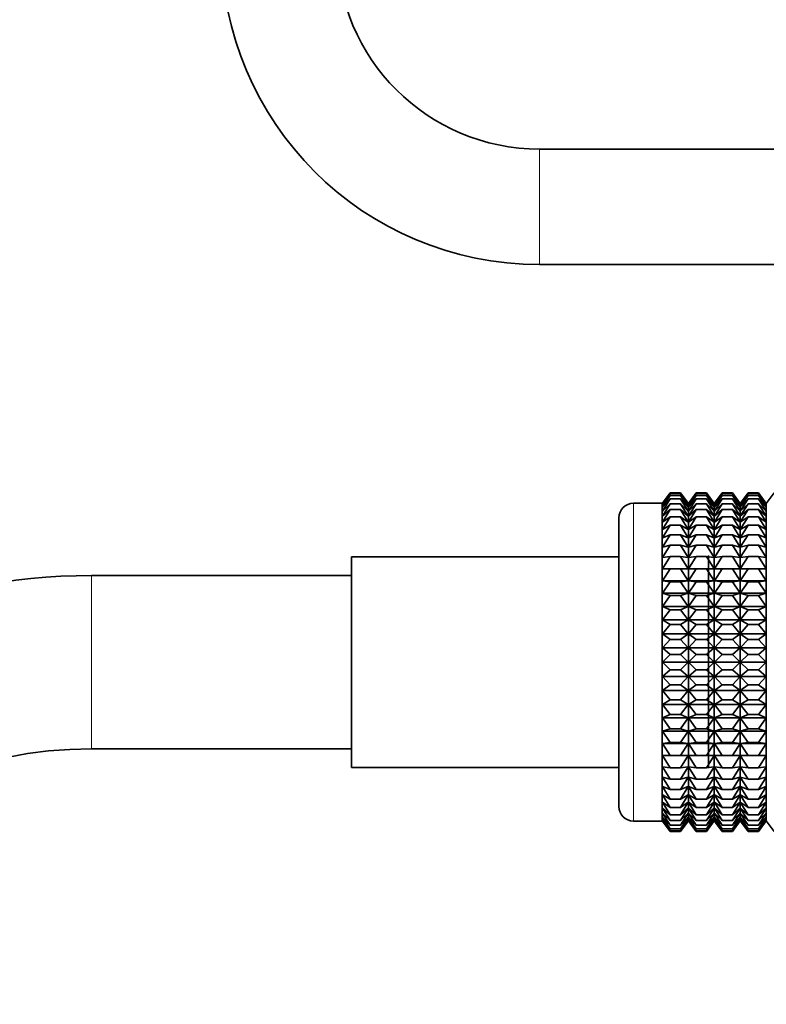
# Model space of a CAD drawing. Units: millimetres. Extents: x 0 to 2444, y 0 to 3756.
# Drawn here: x 1154 to 1205, y 2697 to 2765 of the extents above; entities that cross this region are included whole.
import ezdxf
from ezdxf import colors
from ezdxf.entities.mleader import LeaderData, LeaderLine
from ezdxf.math import Vec2, Vec3

# ---------------------------------------------------------------- set-up
doc = ezdxf.new("R2010")
doc.units = ezdxf.units.MM
doc.layers.add('DV1_Défaut', color=7, linetype='Continuous')
doc.layers.add('Défaut', color=7, linetype='Continuous')

# ---------------------------------------------------------------- blocks, each defined once
blk = doc.blocks.new('_DOT')
at = {"color": 0}
blk.add_line((0, 0), (-1, 0), dxfattribs=at)
at = {"color": 0, "const_width": 0.333}
blk.add_lwpolyline([(-0.1665, 0, 1), (0.1665, 0, 1)], format="xyb", close=True, dxfattribs=at)
blk = doc.blocks.new('SE')
at = {"layer": 'DV1_Défaut', "color": 7, "linetype": 'Continuous', "lineweight": 18}
for p, q in [((1189.557, 2747.774), (1189.557, 2755.774)), ((1196.057, 2731.248), (1196.057, 2709.248)), ((1158.557, 2714.248), (1158.557, 2726.248))]:
    blk.add_line(p, q, dxfattribs=at)
at = {"layer": 'DV1_Défaut', "color": 7, "linetype": 'Continuous', "lineweight": 35}
for p, q in [((1217.495, 2755.774), (1189.557, 2755.774)), ((1189.557, 2747.774), (1216.385, 2747.774)), ((1198.599, 2731.968), (1198.058, 2731.239)), ((1198.065, 2731.237), (1198.599, 2731.968)), ((1198.065, 2731.149), (1198.599, 2731.921)), ((1198.599, 2731.921), (1198.065, 2731.237)), ((1198.065, 2730.972), (1198.599, 2731.78)), ((1198.599, 2731.78), (1198.065, 2731.149)), ((1198.599, 2731.968), (1199.32, 2731.968)), ((1198.599, 2731.921), (1199.32, 2731.921)), ((1198.599, 2731.78), (1199.32, 2731.78)), ((1199.32, 2731.968), (1199.855, 2731.237)), ((1199.862, 2731.239), (1199.32, 2731.968)), ((1199.855, 2731.237), (1199.32, 2731.921)), ((1199.32, 2731.921), (1199.855, 2731.149)), ((1199.855, 2731.149), (1199.32, 2731.78)), ((1199.32, 2731.78), (1199.855, 2730.972)), ((1200.403, 2731.968), (1199.862, 2731.239)), ((1199.868, 2731.237), (1200.403, 2731.968)), ((1199.868, 2731.149), (1200.403, 2731.921)), ((1200.403, 2731.921), (1199.868, 2731.237)), ((1199.868, 2730.972), (1200.403, 2731.78)), ((1200.403, 2731.78), (1199.868, 2731.149)), ((1200.403, 2731.968), (1201.111, 2731.968)), ((1200.403, 2731.921), (1201.111, 2731.921)), ((1200.403, 2731.78), (1201.111, 2731.78)), ((1201.111, 2731.968), (1201.646, 2731.237)), ((1201.653, 2731.239), (1201.111, 2731.968)), ((1201.646, 2731.237), (1201.111, 2731.921)), ((1201.111, 2731.921), (1201.646, 2731.149)), ((1201.646, 2731.149), (1201.111, 2731.78)), ((1201.111, 2731.78), (1201.646, 2730.972)), ((1202.194, 2731.968), (1201.653, 2731.239)), ((1201.66, 2731.237), (1202.194, 2731.968)), ((1201.66, 2731.149), (1202.194, 2731.921)), ((1202.194, 2731.921), (1201.66, 2731.237)), ((1201.66, 2730.972), (1202.194, 2731.78)), ((1202.194, 2731.78), (1201.66, 2731.149)), ((1202.194, 2731.968), (1202.905, 2731.968)), ((1202.194, 2731.921), (1202.905, 2731.921)), ((1202.194, 2731.78), (1202.905, 2731.78)), ((1202.905, 2731.968), (1203.439, 2731.237)), ((1203.446, 2731.239), (1202.905, 2731.968)), ((1203.439, 2731.237), (1202.905, 2731.921)), ((1202.905, 2731.921), (1203.439, 2731.149)), ((1203.439, 2731.149), (1202.905, 2731.78)), ((1202.905, 2731.78), (1203.439, 2730.972)), ((1203.988, 2731.968), (1203.446, 2731.239)), ((1203.453, 2731.237), (1203.988, 2731.968)), ((1203.453, 2731.149), (1203.988, 2731.921)), ((1203.988, 2731.921), (1203.453, 2731.237)), ((1203.453, 2730.972), (1203.988, 2731.78)), ((1203.988, 2731.78), (1203.453, 2731.149)), ((1203.988, 2731.968), (1204.708, 2731.968)), ((1203.988, 2731.921), (1204.708, 2731.921)), ((1203.988, 2731.78), (1204.708, 2731.78)), ((1204.708, 2731.968), (1205.242, 2731.237)), ((1205.249, 2731.239), (1204.708, 2731.968)), ((1205.242, 2731.237), (1204.708, 2731.921)), ((1204.708, 2731.921), (1205.242, 2731.149)), ((1205.242, 2731.149), (1204.708, 2731.78)), ((1204.708, 2731.78), (1205.242, 2730.972)), ((1205.791, 2731.968), (1205.249, 2731.239)), ((1198.052, 2731.248), (1196.057, 2731.248)), ((1198.052, 2731.248), (1198.052, 2709.248)), ((1198.058, 2731.239), (1198.052, 2731.248)), ((1198.058, 2709.257), (1198.058, 2731.239)), ((1198.065, 2730.71), (1198.599, 2731.546)), ((1198.599, 2731.546), (1198.065, 2730.972)), ((1198.065, 2730.363), (1198.599, 2731.221)), ((1198.599, 2731.221), (1198.065, 2730.71)), ((1198.599, 2731.546), (1199.32, 2731.546)), ((1198.599, 2731.221), (1199.32, 2731.221)), ((1199.855, 2730.972), (1199.32, 2731.546)), ((1199.32, 2731.546), (1199.855, 2730.71)), ((1199.855, 2730.71), (1199.32, 2731.221)), ((1199.32, 2731.221), (1199.855, 2730.363)), ((1199.862, 2709.257), (1199.862, 2731.239)), ((1199.868, 2730.71), (1200.403, 2731.546)), ((1200.403, 2731.546), (1199.868, 2730.972)), ((1199.868, 2730.363), (1200.403, 2731.221)), ((1200.403, 2731.221), (1199.868, 2730.71)), ((1200.403, 2731.546), (1201.111, 2731.546)), ((1200.403, 2731.221), (1201.111, 2731.221)), ((1201.646, 2730.972), (1201.111, 2731.546)), ((1201.111, 2731.546), (1201.646, 2730.71)), ((1201.646, 2730.71), (1201.111, 2731.221)), ((1201.111, 2731.221), (1201.646, 2730.363)), ((1201.653, 2709.258), (1201.653, 2731.239)), ((1201.66, 2730.71), (1202.194, 2731.546)), ((1202.194, 2731.546), (1201.66, 2730.972)), ((1201.66, 2730.363), (1202.194, 2731.221)), ((1202.194, 2731.221), (1201.66, 2730.71)), ((1202.194, 2731.546), (1202.905, 2731.546)), ((1202.194, 2731.221), (1202.905, 2731.221)), ((1203.439, 2730.972), (1202.905, 2731.546)), ((1202.905, 2731.546), (1203.439, 2730.71)), ((1203.439, 2730.71), (1202.905, 2731.221)), ((1202.905, 2731.221), (1203.439, 2730.363)), ((1203.446, 2709.258), (1203.446, 2731.239)), ((1203.453, 2730.71), (1203.988, 2731.546)), ((1203.988, 2731.546), (1203.453, 2730.972)), ((1203.453, 2730.363), (1203.988, 2731.221)), ((1203.988, 2731.221), (1203.453, 2730.71)), ((1203.988, 2731.546), (1204.708, 2731.546)), ((1203.988, 2731.221), (1204.708, 2731.221)), ((1205.242, 2730.972), (1204.708, 2731.546)), ((1204.708, 2731.546), (1205.242, 2730.71)), ((1205.242, 2730.71), (1204.708, 2731.221)), ((1204.708, 2731.221), (1205.242, 2730.363)), ((1205.249, 2709.258), (1205.249, 2731.239)), ((1198.065, 2729.935), (1198.599, 2730.807)), ((1198.599, 2730.807), (1198.065, 2730.363)), ((1198.599, 2730.807), (1199.32, 2730.807)), ((1199.855, 2730.363), (1199.32, 2730.807)), ((1199.32, 2730.807), (1199.855, 2729.935)), ((1199.868, 2729.935), (1200.403, 2730.807)), ((1200.403, 2730.807), (1199.868, 2730.363)), ((1200.403, 2730.807), (1201.111, 2730.807)), ((1201.646, 2730.363), (1201.111, 2730.807)), ((1201.111, 2730.807), (1201.646, 2729.935)), ((1201.66, 2729.935), (1202.194, 2730.807)), ((1202.194, 2730.807), (1201.66, 2730.363)), ((1202.194, 2730.807), (1202.905, 2730.807)), ((1203.439, 2730.363), (1202.905, 2730.807)), ((1202.905, 2730.807), (1203.439, 2729.935)), ((1203.453, 2729.935), (1203.988, 2730.807)), ((1203.988, 2730.807), (1203.453, 2730.363)), ((1203.988, 2730.807), (1204.708, 2730.807)), ((1205.242, 2730.363), (1204.708, 2730.807)), ((1204.708, 2730.807), (1205.242, 2729.935)), ((1195.057, 2710.248), (1195.057, 2730.248)), ((1198.065, 2729.428), (1198.599, 2730.309)), ((1198.599, 2730.309), (1198.065, 2729.935)), ((1198.065, 2728.848), (1198.599, 2729.73)), ((1198.599, 2729.73), (1198.065, 2729.428)), ((1198.599, 2730.309), (1199.32, 2730.309)), ((1198.599, 2729.73), (1199.32, 2729.73)), ((1199.855, 2729.935), (1199.32, 2730.309)), ((1199.32, 2730.309), (1199.855, 2729.428)), ((1199.855, 2729.428), (1199.32, 2729.73)), ((1199.32, 2729.73), (1199.855, 2728.848)), ((1199.868, 2729.428), (1200.403, 2730.309)), ((1200.403, 2730.309), (1199.868, 2729.935)), ((1199.868, 2728.848), (1200.403, 2729.73)), ((1200.403, 2729.73), (1199.868, 2729.428)), ((1200.403, 2730.309), (1201.111, 2730.309)), ((1200.403, 2729.73), (1201.111, 2729.73)), ((1201.646, 2729.935), (1201.111, 2730.309)), ((1201.111, 2730.309), (1201.646, 2729.428)), ((1201.646, 2729.428), (1201.111, 2729.73)), ((1201.111, 2729.73), (1201.646, 2728.848)), ((1201.66, 2729.428), (1202.194, 2730.309)), ((1202.194, 2730.309), (1201.66, 2729.935)), ((1201.66, 2728.848), (1202.194, 2729.73)), ((1202.194, 2729.73), (1201.66, 2729.428)), ((1202.194, 2730.309), (1202.905, 2730.309)), ((1202.194, 2729.73), (1202.905, 2729.73)), ((1203.439, 2729.935), (1202.905, 2730.309)), ((1202.905, 2730.309), (1203.439, 2729.428)), ((1203.439, 2729.428), (1202.905, 2729.73)), ((1202.905, 2729.73), (1203.439, 2728.848)), ((1203.453, 2729.428), (1203.988, 2730.309)), ((1203.988, 2730.309), (1203.453, 2729.935)), ((1203.453, 2728.848), (1203.988, 2729.73)), ((1203.988, 2729.73), (1203.453, 2729.428)), ((1203.988, 2730.309), (1204.708, 2730.309)), ((1203.988, 2729.73), (1204.708, 2729.73)), ((1205.242, 2729.935), (1204.708, 2730.309)), ((1204.708, 2730.309), (1205.242, 2729.428)), ((1205.242, 2729.428), (1204.708, 2729.73)), ((1204.708, 2729.73), (1205.242, 2728.848)), ((1198.065, 2728.199), (1198.599, 2729.074)), ((1198.599, 2729.074), (1198.065, 2728.848)), ((1198.599, 2729.074), (1199.32, 2729.074)), ((1199.855, 2728.848), (1199.32, 2729.074)), ((1199.32, 2729.074), (1199.855, 2728.199)), ((1199.868, 2728.199), (1200.403, 2729.074)), ((1200.403, 2729.074), (1199.868, 2728.848)), ((1200.403, 2729.074), (1201.111, 2729.074)), ((1201.646, 2728.848), (1201.111, 2729.074)), ((1201.111, 2729.074), (1201.646, 2728.199)), ((1201.66, 2728.199), (1202.194, 2729.074)), ((1202.194, 2729.074), (1201.66, 2728.848)), ((1202.194, 2729.074), (1202.905, 2729.074)), ((1203.439, 2728.848), (1202.905, 2729.074)), ((1202.905, 2729.074), (1203.439, 2728.199)), ((1203.453, 2728.199), (1203.988, 2729.074)), ((1203.988, 2729.074), (1203.453, 2728.848)), ((1203.988, 2729.074), (1204.708, 2729.074)), ((1205.242, 2728.848), (1204.708, 2729.074)), ((1204.708, 2729.074), (1205.242, 2728.199)), ((1198.065, 2727.485), (1198.599, 2728.347)), ((1198.599, 2728.347), (1198.065, 2728.199)), ((1198.599, 2728.347), (1199.32, 2728.347)), ((1199.855, 2728.199), (1199.32, 2728.347)), ((1199.32, 2728.347), (1199.855, 2727.485)), ((1199.868, 2727.485), (1200.403, 2728.347)), ((1200.403, 2728.347), (1199.868, 2728.199)), ((1200.403, 2728.347), (1201.111, 2728.347)), ((1201.646, 2728.199), (1201.111, 2728.347)), ((1201.111, 2728.347), (1201.646, 2727.485)), ((1201.66, 2727.485), (1202.194, 2728.347)), ((1202.194, 2728.347), (1201.66, 2728.199)), ((1202.194, 2728.347), (1202.905, 2728.347)), ((1203.439, 2728.199), (1202.905, 2728.347)), ((1202.905, 2728.347), (1203.439, 2727.485)), ((1203.453, 2727.485), (1203.988, 2728.347)), ((1203.988, 2728.347), (1203.453, 2728.199)), ((1203.988, 2728.347), (1204.708, 2728.347)), ((1205.242, 2728.199), (1204.708, 2728.347)), ((1204.708, 2728.347), (1205.242, 2727.485)), ((1201.257, 2712.913), (1201.257, 2727.633)), ((1176.557, 2712.948), (1176.557, 2727.548)), ((1195.057, 2727.548), (1176.557, 2727.548)), ((1198.065, 2726.714), (1198.599, 2727.555)), ((1198.599, 2727.555), (1198.065, 2727.485)), ((1198.599, 2727.555), (1199.32, 2727.555)), ((1199.855, 2727.485), (1199.32, 2727.555)), ((1199.32, 2727.555), (1199.855, 2726.714)), ((1199.868, 2726.714), (1200.403, 2727.555)), ((1200.403, 2727.555), (1199.868, 2727.485)), ((1200.403, 2727.555), (1201.111, 2727.555)), ((1201.646, 2727.485), (1201.111, 2727.555)), ((1201.111, 2727.555), (1201.646, 2726.714)), ((1201.66, 2726.714), (1202.194, 2727.555)), ((1202.194, 2727.555), (1201.66, 2727.485)), ((1202.194, 2727.555), (1202.905, 2727.555)), ((1203.439, 2727.485), (1202.905, 2727.555)), ((1202.905, 2727.555), (1203.439, 2726.714)), ((1203.453, 2726.714), (1203.988, 2727.555)), ((1203.988, 2727.555), (1203.453, 2727.485)), ((1203.988, 2727.555), (1204.708, 2727.555)), ((1205.242, 2727.485), (1204.708, 2727.555)), ((1204.708, 2727.555), (1205.242, 2726.714)), ((1176.557, 2726.248), (1158.557, 2726.248)), ((1198.065, 2726.714), (1199.855, 2726.714)), ((1198.599, 2726.705), (1198.065, 2726.714)), ((1198.065, 2725.89), (1198.599, 2726.705)), ((1198.599, 2726.705), (1199.32, 2726.705)), ((1199.855, 2726.714), (1199.32, 2726.705)), ((1199.32, 2726.705), (1199.855, 2725.89)), ((1199.868, 2726.714), (1201.646, 2726.714)), ((1200.403, 2726.705), (1199.868, 2726.714)), ((1199.868, 2725.89), (1200.403, 2726.705)), ((1200.403, 2726.705), (1201.111, 2726.705)), ((1201.646, 2726.714), (1201.111, 2726.705)), ((1201.111, 2726.705), (1201.646, 2725.89)), ((1201.66, 2726.714), (1203.439, 2726.714)), ((1202.194, 2726.705), (1201.66, 2726.714)), ((1201.66, 2725.89), (1202.194, 2726.705)), ((1202.194, 2726.705), (1202.905, 2726.705)), ((1203.439, 2726.714), (1202.905, 2726.705)), ((1202.905, 2726.705), (1203.439, 2725.89)), ((1203.453, 2726.714), (1205.242, 2726.714)), ((1203.988, 2726.705), (1203.453, 2726.714)), ((1203.453, 2725.89), (1203.988, 2726.705)), ((1203.988, 2726.705), (1204.708, 2726.705)), ((1205.242, 2726.714), (1204.708, 2726.705)), ((1204.708, 2726.705), (1205.242, 2725.89)), ((1198.065, 2725.89), (1199.855, 2725.89)), ((1198.599, 2725.802), (1198.065, 2725.89)), ((1198.065, 2725.021), (1198.599, 2725.802)), ((1198.599, 2725.802), (1199.32, 2725.802)), ((1199.855, 2725.89), (1199.32, 2725.802)), ((1199.32, 2725.802), (1199.855, 2725.021)), ((1199.868, 2725.89), (1201.646, 2725.89)), ((1200.403, 2725.802), (1199.868, 2725.89)), ((1199.868, 2725.021), (1200.403, 2725.802)), ((1200.403, 2725.802), (1201.111, 2725.802)), ((1201.646, 2725.89), (1201.111, 2725.802)), ((1201.111, 2725.802), (1201.646, 2725.021)), ((1201.66, 2725.89), (1203.439, 2725.89)), ((1202.194, 2725.802), (1201.66, 2725.89)), ((1201.66, 2725.021), (1202.194, 2725.802)), ((1202.194, 2725.802), (1202.905, 2725.802)), ((1203.439, 2725.89), (1202.905, 2725.802)), ((1202.905, 2725.802), (1203.439, 2725.021)), ((1203.453, 2725.89), (1205.242, 2725.89)), ((1203.988, 2725.802), (1203.453, 2725.89)), ((1203.453, 2725.021), (1203.988, 2725.802)), ((1203.988, 2725.802), (1204.708, 2725.802)), ((1205.242, 2725.89), (1204.708, 2725.802)), ((1204.708, 2725.802), (1205.242, 2725.021)), ((1198.065, 2725.021), (1199.855, 2725.021)), ((1198.599, 2724.854), (1198.065, 2725.021)), ((1199.855, 2725.021), (1199.32, 2724.854)), ((1199.868, 2725.021), (1201.646, 2725.021)), ((1200.403, 2724.854), (1199.868, 2725.021)), ((1201.646, 2725.021), (1201.111, 2724.854)), ((1201.66, 2725.021), (1203.439, 2725.021)), ((1202.194, 2724.854), (1201.66, 2725.021)), ((1203.439, 2725.021), (1202.905, 2724.854)), ((1203.453, 2725.021), (1205.242, 2725.021)), ((1203.988, 2724.854), (1203.453, 2725.021)), ((1205.242, 2725.021), (1204.708, 2724.854)), ((1198.065, 2724.113), (1198.599, 2724.854)), ((1198.599, 2724.854), (1199.32, 2724.854)), ((1199.32, 2724.854), (1199.855, 2724.113)), ((1199.868, 2724.113), (1200.403, 2724.854)), ((1200.403, 2724.854), (1201.111, 2724.854)), ((1201.111, 2724.854), (1201.646, 2724.113)), ((1201.66, 2724.113), (1202.194, 2724.854)), ((1202.194, 2724.854), (1202.905, 2724.854)), ((1202.905, 2724.854), (1203.439, 2724.113)), ((1203.453, 2724.113), (1203.988, 2724.854)), ((1203.988, 2724.854), (1204.708, 2724.854)), ((1204.708, 2724.854), (1205.242, 2724.113)), ((1198.065, 2724.113), (1199.855, 2724.113)), ((1198.599, 2723.87), (1198.065, 2724.113)), ((1198.065, 2723.175), (1198.599, 2723.87)), ((1198.599, 2723.87), (1199.32, 2723.87)), ((1199.855, 2724.113), (1199.32, 2723.87)), ((1199.32, 2723.87), (1199.855, 2723.175)), ((1199.868, 2724.113), (1201.646, 2724.113)), ((1200.403, 2723.87), (1199.868, 2724.113)), ((1199.868, 2723.175), (1200.403, 2723.87)), ((1200.403, 2723.87), (1201.111, 2723.87)), ((1201.646, 2724.113), (1201.111, 2723.87)), ((1201.111, 2723.87), (1201.646, 2723.175)), ((1201.66, 2724.113), (1203.439, 2724.113)), ((1202.194, 2723.87), (1201.66, 2724.113)), ((1201.66, 2723.175), (1202.194, 2723.87)), ((1202.194, 2723.87), (1202.905, 2723.87)), ((1203.439, 2724.113), (1202.905, 2723.87)), ((1202.905, 2723.87), (1203.439, 2723.175)), ((1203.453, 2724.113), (1205.242, 2724.113)), ((1203.988, 2723.87), (1203.453, 2724.113)), ((1203.453, 2723.175), (1203.988, 2723.87)), ((1203.988, 2723.87), (1204.708, 2723.87)), ((1205.242, 2724.113), (1204.708, 2723.87)), ((1204.708, 2723.87), (1205.242, 2723.175)), ((1198.065, 2723.175), (1199.855, 2723.175)), ((1198.599, 2722.856), (1198.065, 2723.175)), ((1198.065, 2722.212), (1198.599, 2722.856)), ((1198.599, 2722.856), (1199.32, 2722.856)), ((1199.855, 2723.175), (1199.32, 2722.856)), ((1199.32, 2722.856), (1199.855, 2722.212)), ((1199.868, 2723.175), (1201.646, 2723.175)), ((1200.403, 2722.856), (1199.868, 2723.175)), ((1199.868, 2722.212), (1200.403, 2722.856)), ((1200.403, 2722.856), (1201.111, 2722.856)), ((1201.646, 2723.175), (1201.111, 2722.856)), ((1201.111, 2722.856), (1201.646, 2722.212)), ((1201.66, 2723.175), (1203.439, 2723.175)), ((1202.194, 2722.856), (1201.66, 2723.175)), ((1201.66, 2722.212), (1202.194, 2722.856)), ((1202.194, 2722.856), (1202.905, 2722.856)), ((1203.439, 2723.175), (1202.905, 2722.856)), ((1202.905, 2722.856), (1203.439, 2722.212)), ((1203.453, 2723.175), (1205.242, 2723.175)), ((1203.988, 2722.856), (1203.453, 2723.175)), ((1203.453, 2722.212), (1203.988, 2722.856)), ((1203.988, 2722.856), (1204.708, 2722.856)), ((1205.242, 2723.175), (1204.708, 2722.856)), ((1204.708, 2722.856), (1205.242, 2722.212)), ((1198.065, 2722.212), (1199.855, 2722.212)), ((1198.599, 2721.821), (1198.065, 2722.212)), ((1199.855, 2722.212), (1199.32, 2721.821)), ((1199.868, 2722.212), (1201.646, 2722.212)), ((1200.403, 2721.821), (1199.868, 2722.212)), ((1201.646, 2722.212), (1201.111, 2721.821)), ((1201.66, 2722.212), (1203.439, 2722.212)), ((1202.194, 2721.821), (1201.66, 2722.212)), ((1203.439, 2722.212), (1202.905, 2721.821)), ((1203.453, 2722.212), (1205.242, 2722.212)), ((1203.988, 2721.821), (1203.453, 2722.212)), ((1205.242, 2722.212), (1204.708, 2721.821)), ((1198.065, 2721.234), (1198.599, 2721.821)), ((1198.599, 2721.821), (1199.32, 2721.821)), ((1199.32, 2721.821), (1199.855, 2721.234)), ((1199.868, 2721.234), (1200.403, 2721.821)), ((1200.403, 2721.821), (1201.111, 2721.821)), ((1201.111, 2721.821), (1201.646, 2721.234)), ((1201.66, 2721.234), (1202.194, 2721.821)), ((1202.194, 2721.821), (1202.905, 2721.821)), ((1202.905, 2721.821), (1203.439, 2721.234)), ((1203.453, 2721.234), (1203.988, 2721.821)), ((1203.988, 2721.821), (1204.708, 2721.821)), ((1204.708, 2721.821), (1205.242, 2721.234)), ((1198.065, 2721.234), (1199.855, 2721.234)), ((1198.599, 2720.774), (1198.065, 2721.234)), ((1198.065, 2720.248), (1198.599, 2720.774)), ((1198.599, 2720.774), (1199.32, 2720.774)), ((1199.855, 2721.234), (1199.32, 2720.774)), ((1199.32, 2720.774), (1199.855, 2720.248)), ((1199.868, 2721.234), (1201.646, 2721.234)), ((1200.403, 2720.774), (1199.868, 2721.234)), ((1199.868, 2720.248), (1200.403, 2720.774)), ((1200.403, 2720.774), (1201.111, 2720.774)), ((1201.646, 2721.234), (1201.111, 2720.774)), ((1201.111, 2720.774), (1201.646, 2720.248)), ((1201.66, 2721.234), (1203.439, 2721.234)), ((1202.194, 2720.774), (1201.66, 2721.234)), ((1201.66, 2720.248), (1202.194, 2720.774)), ((1202.194, 2720.774), (1202.905, 2720.774)), ((1203.439, 2721.234), (1202.905, 2720.774)), ((1202.905, 2720.774), (1203.439, 2720.248)), ((1203.453, 2721.234), (1205.242, 2721.234)), ((1203.988, 2720.774), (1203.453, 2721.234)), ((1203.453, 2720.248), (1203.988, 2720.774)), ((1203.988, 2720.774), (1204.708, 2720.774)), ((1205.242, 2721.234), (1204.708, 2720.774)), ((1204.708, 2720.774), (1205.242, 2720.248)), ((1198.065, 2720.248), (1199.855, 2720.248)), ((1198.599, 2719.722), (1198.065, 2720.248)), ((1199.855, 2720.248), (1199.32, 2719.722)), ((1199.868, 2720.248), (1201.646, 2720.248)), ((1200.403, 2719.722), (1199.868, 2720.248)), ((1201.646, 2720.248), (1201.111, 2719.722)), ((1201.66, 2720.248), (1203.439, 2720.248)), ((1202.194, 2719.722), (1201.66, 2720.248)), ((1203.439, 2720.248), (1202.905, 2719.722)), ((1203.453, 2720.248), (1205.242, 2720.248)), ((1203.988, 2719.722), (1203.453, 2720.248)), ((1205.242, 2720.248), (1204.708, 2719.722)), ((1198.065, 2719.262), (1198.599, 2719.722)), ((1198.599, 2719.722), (1199.32, 2719.722)), ((1199.32, 2719.722), (1199.855, 2719.262)), ((1199.868, 2719.262), (1200.403, 2719.722)), ((1200.403, 2719.722), (1201.111, 2719.722)), ((1201.111, 2719.722), (1201.646, 2719.262)), ((1201.66, 2719.262), (1202.194, 2719.722)), ((1202.194, 2719.722), (1202.905, 2719.722)), ((1202.905, 2719.722), (1203.439, 2719.262)), ((1203.453, 2719.262), (1203.988, 2719.722)), ((1203.988, 2719.722), (1204.708, 2719.722)), ((1204.708, 2719.722), (1205.242, 2719.262)), ((1198.065, 2719.262), (1199.855, 2719.262)), ((1198.599, 2718.675), (1198.065, 2719.262)), ((1199.855, 2719.262), (1199.32, 2718.675)), ((1199.868, 2719.262), (1201.646, 2719.262)), ((1200.403, 2718.675), (1199.868, 2719.262)), ((1201.646, 2719.262), (1201.111, 2718.675)), ((1201.66, 2719.262), (1203.439, 2719.262)), ((1202.194, 2718.675), (1201.66, 2719.262)), ((1203.439, 2719.262), (1202.905, 2718.675)), ((1203.453, 2719.262), (1205.242, 2719.262)), ((1203.988, 2718.675), (1203.453, 2719.262)), ((1205.242, 2719.262), (1204.708, 2718.675)), ((1198.065, 2718.284), (1198.599, 2718.675)), ((1198.065, 2718.284), (1199.855, 2718.284)), ((1198.599, 2717.64), (1198.065, 2718.284)), ((1198.599, 2718.675), (1199.32, 2718.675)), ((1199.32, 2718.675), (1199.855, 2718.284)), ((1199.855, 2718.284), (1199.32, 2717.64)), ((1199.868, 2718.284), (1200.403, 2718.675)), ((1199.868, 2718.284), (1201.646, 2718.284)), ((1200.403, 2717.64), (1199.868, 2718.284)), ((1200.403, 2718.675), (1201.111, 2718.675)), ((1201.111, 2718.675), (1201.646, 2718.284)), ((1201.646, 2718.284), (1201.111, 2717.64)), ((1201.66, 2718.284), (1202.194, 2718.675)), ((1201.66, 2718.284), (1203.439, 2718.284)), ((1202.194, 2717.64), (1201.66, 2718.284)), ((1202.194, 2718.675), (1202.905, 2718.675)), ((1202.905, 2718.675), (1203.439, 2718.284)), ((1203.439, 2718.284), (1202.905, 2717.64)), ((1203.453, 2718.284), (1203.988, 2718.675)), ((1203.453, 2718.284), (1205.242, 2718.284)), ((1203.988, 2717.64), (1203.453, 2718.284)), ((1203.988, 2718.675), (1204.708, 2718.675)), ((1204.708, 2718.675), (1205.242, 2718.284)), ((1205.242, 2718.284), (1204.708, 2717.64)), ((1198.065, 2717.322), (1198.599, 2717.64)), ((1198.599, 2717.64), (1199.32, 2717.64)), ((1199.32, 2717.64), (1199.855, 2717.322)), ((1199.868, 2717.322), (1200.403, 2717.64)), ((1200.403, 2717.64), (1201.111, 2717.64)), ((1201.111, 2717.64), (1201.646, 2717.322)), ((1201.66, 2717.322), (1202.194, 2717.64)), ((1202.194, 2717.64), (1202.905, 2717.64)), ((1202.905, 2717.64), (1203.439, 2717.322)), ((1203.453, 2717.322), (1203.988, 2717.64)), ((1203.988, 2717.64), (1204.708, 2717.64)), ((1204.708, 2717.64), (1205.242, 2717.322)), ((1198.065, 2717.322), (1199.855, 2717.322)), ((1198.599, 2716.626), (1198.065, 2717.322)), ((1199.855, 2717.322), (1199.32, 2716.626)), ((1199.868, 2717.322), (1201.646, 2717.322)), ((1200.403, 2716.626), (1199.868, 2717.322)), ((1201.646, 2717.322), (1201.111, 2716.626)), ((1201.66, 2717.322), (1203.439, 2717.322)), ((1202.194, 2716.626), (1201.66, 2717.322)), ((1203.439, 2717.322), (1202.905, 2716.626)), ((1203.453, 2717.322), (1205.242, 2717.322)), ((1203.988, 2716.626), (1203.453, 2717.322)), ((1205.242, 2717.322), (1204.708, 2716.626)), ((1198.065, 2716.383), (1198.599, 2716.626)), ((1198.065, 2716.383), (1199.855, 2716.383)), ((1198.599, 2715.642), (1198.065, 2716.383)), ((1198.599, 2716.626), (1199.32, 2716.626)), ((1199.32, 2716.626), (1199.855, 2716.383)), ((1199.855, 2716.383), (1199.32, 2715.642)), ((1199.868, 2716.383), (1200.403, 2716.626)), ((1199.868, 2716.383), (1201.646, 2716.383)), ((1200.403, 2715.642), (1199.868, 2716.383)), ((1200.403, 2716.626), (1201.111, 2716.626)), ((1201.111, 2716.626), (1201.646, 2716.383)), ((1201.646, 2716.383), (1201.111, 2715.642)), ((1201.66, 2716.383), (1202.194, 2716.626)), ((1201.66, 2716.383), (1203.439, 2716.383)), ((1202.194, 2715.642), (1201.66, 2716.383)), ((1202.194, 2716.626), (1202.905, 2716.626)), ((1202.905, 2716.626), (1203.439, 2716.383)), ((1203.439, 2716.383), (1202.905, 2715.642)), ((1203.453, 2716.383), (1203.988, 2716.626)), ((1203.453, 2716.383), (1205.242, 2716.383)), ((1203.988, 2715.642), (1203.453, 2716.383)), ((1203.988, 2716.626), (1204.708, 2716.626)), ((1204.708, 2716.626), (1205.242, 2716.383)), ((1205.242, 2716.383), (1204.708, 2715.642)), ((1198.065, 2715.475), (1198.599, 2715.642)), ((1198.065, 2715.475), (1199.855, 2715.475)), ((1198.599, 2714.694), (1198.065, 2715.475)), ((1198.599, 2715.642), (1199.32, 2715.642)), ((1199.32, 2715.642), (1199.855, 2715.475)), ((1199.855, 2715.475), (1199.32, 2714.694)), ((1199.868, 2715.475), (1200.403, 2715.642)), ((1199.868, 2715.475), (1201.646, 2715.475)), ((1200.403, 2714.694), (1199.868, 2715.475)), ((1200.403, 2715.642), (1201.111, 2715.642)), ((1201.111, 2715.642), (1201.646, 2715.475)), ((1201.646, 2715.475), (1201.111, 2714.694)), ((1201.66, 2715.475), (1202.194, 2715.642)), ((1201.66, 2715.475), (1203.439, 2715.475)), ((1202.194, 2714.694), (1201.66, 2715.475)), ((1202.194, 2715.642), (1202.905, 2715.642)), ((1202.905, 2715.642), (1203.439, 2715.475)), ((1203.439, 2715.475), (1202.905, 2714.694)), ((1203.453, 2715.475), (1203.988, 2715.642)), ((1203.453, 2715.475), (1205.242, 2715.475)), ((1203.988, 2714.694), (1203.453, 2715.475)), ((1203.988, 2715.642), (1204.708, 2715.642)), ((1204.708, 2715.642), (1205.242, 2715.475)), ((1205.242, 2715.475), (1204.708, 2714.694)), ((1198.065, 2714.606), (1198.599, 2714.694)), ((1198.599, 2714.694), (1199.32, 2714.694)), ((1199.32, 2714.694), (1199.855, 2714.606)), ((1199.868, 2714.606), (1200.403, 2714.694)), ((1200.403, 2714.694), (1201.111, 2714.694)), ((1201.111, 2714.694), (1201.646, 2714.606)), ((1201.66, 2714.606), (1202.194, 2714.694)), ((1202.194, 2714.694), (1202.905, 2714.694)), ((1202.905, 2714.694), (1203.439, 2714.606)), ((1203.453, 2714.606), (1203.988, 2714.694)), ((1203.988, 2714.694), (1204.708, 2714.694)), ((1204.708, 2714.694), (1205.242, 2714.606)), ((1158.557, 2714.248), (1176.557, 2714.248)), ((1198.065, 2714.606), (1199.855, 2714.606)), ((1198.599, 2713.792), (1198.065, 2714.606)), ((1199.855, 2714.606), (1199.32, 2713.792)), ((1199.868, 2714.606), (1201.646, 2714.606)), ((1200.403, 2713.792), (1199.868, 2714.606)), ((1201.646, 2714.606), (1201.111, 2713.792)), ((1201.66, 2714.606), (1203.439, 2714.606)), ((1202.194, 2713.792), (1201.66, 2714.606)), ((1203.439, 2714.606), (1202.905, 2713.792)), ((1203.453, 2714.606), (1205.242, 2714.606)), ((1203.988, 2713.792), (1203.453, 2714.606)), ((1205.242, 2714.606), (1204.708, 2713.792)), ((1198.065, 2713.782), (1198.599, 2713.792)), ((1198.065, 2713.782), (1199.855, 2713.782)), ((1198.599, 2712.941), (1198.065, 2713.782)), ((1198.599, 2713.792), (1199.32, 2713.792)), ((1199.32, 2713.792), (1199.855, 2713.782)), ((1199.855, 2713.782), (1199.32, 2712.941)), ((1199.868, 2713.782), (1200.403, 2713.792)), ((1199.868, 2713.782), (1201.646, 2713.782)), ((1200.403, 2712.941), (1199.868, 2713.782)), ((1200.403, 2713.792), (1201.111, 2713.792)), ((1201.111, 2713.792), (1201.646, 2713.782)), ((1201.646, 2713.782), (1201.111, 2712.941)), ((1201.66, 2713.782), (1202.194, 2713.792)), ((1201.66, 2713.782), (1203.439, 2713.782)), ((1202.194, 2712.941), (1201.66, 2713.782)), ((1202.194, 2713.792), (1202.905, 2713.792)), ((1202.905, 2713.792), (1203.439, 2713.782)), ((1203.439, 2713.782), (1202.905, 2712.941)), ((1203.453, 2713.782), (1203.988, 2713.792)), ((1203.453, 2713.782), (1205.242, 2713.782)), ((1203.988, 2712.941), (1203.453, 2713.782)), ((1203.988, 2713.792), (1204.708, 2713.792)), ((1204.708, 2713.792), (1205.242, 2713.782)), ((1205.242, 2713.782), (1204.708, 2712.941)), ((1176.557, 2712.948), (1195.057, 2712.948)), ((1198.599, 2712.149), (1198.065, 2713.011)), ((1198.065, 2713.011), (1198.599, 2712.941)), ((1198.599, 2712.941), (1199.32, 2712.941)), ((1199.32, 2712.941), (1199.855, 2713.011)), ((1199.855, 2713.011), (1199.32, 2712.149)), ((1200.403, 2712.149), (1199.868, 2713.011)), ((1199.868, 2713.011), (1200.403, 2712.941)), ((1200.403, 2712.941), (1201.111, 2712.941)), ((1201.111, 2712.941), (1201.646, 2713.011)), ((1201.646, 2713.011), (1201.111, 2712.149)), ((1202.194, 2712.149), (1201.66, 2713.011)), ((1201.66, 2713.011), (1202.194, 2712.941)), ((1202.194, 2712.941), (1202.905, 2712.941)), ((1202.905, 2712.941), (1203.439, 2713.011)), ((1203.439, 2713.011), (1202.905, 2712.149)), ((1203.988, 2712.149), (1203.453, 2713.011)), ((1203.453, 2713.011), (1203.988, 2712.941)), ((1203.988, 2712.941), (1204.708, 2712.941)), ((1204.708, 2712.941), (1205.242, 2713.011)), ((1205.242, 2713.011), (1204.708, 2712.149)), ((1198.599, 2711.422), (1198.065, 2712.297)), ((1198.065, 2712.297), (1198.599, 2712.149)), ((1198.599, 2712.149), (1199.32, 2712.149)), ((1199.32, 2712.149), (1199.855, 2712.297)), ((1199.855, 2712.297), (1199.32, 2711.422)), ((1200.403, 2711.422), (1199.868, 2712.297)), ((1199.868, 2712.297), (1200.403, 2712.149)), ((1200.403, 2712.149), (1201.111, 2712.149)), ((1201.111, 2712.149), (1201.646, 2712.297)), ((1201.646, 2712.297), (1201.111, 2711.422)), ((1202.194, 2711.422), (1201.66, 2712.297)), ((1201.66, 2712.297), (1202.194, 2712.149)), ((1202.194, 2712.149), (1202.905, 2712.149)), ((1202.905, 2712.149), (1203.439, 2712.297)), ((1203.439, 2712.297), (1202.905, 2711.422)), ((1203.988, 2711.422), (1203.453, 2712.297)), ((1203.453, 2712.297), (1203.988, 2712.149)), ((1203.988, 2712.149), (1204.708, 2712.149)), ((1204.708, 2712.149), (1205.242, 2712.297)), ((1205.242, 2712.297), (1204.708, 2711.422)), ((1198.599, 2710.766), (1198.065, 2711.648)), ((1198.065, 2711.648), (1198.599, 2711.422)), ((1198.599, 2711.422), (1199.32, 2711.422)), ((1199.32, 2711.422), (1199.855, 2711.648)), ((1199.855, 2711.648), (1199.32, 2710.766)), ((1200.403, 2710.766), (1199.868, 2711.648)), ((1199.868, 2711.648), (1200.403, 2711.422)), ((1200.403, 2711.422), (1201.111, 2711.422)), ((1201.111, 2711.422), (1201.646, 2711.648)), ((1201.646, 2711.648), (1201.111, 2710.766)), ((1202.194, 2710.766), (1201.66, 2711.648)), ((1201.66, 2711.648), (1202.194, 2711.422)), ((1202.194, 2711.422), (1202.905, 2711.422)), ((1202.905, 2711.422), (1203.439, 2711.648)), ((1203.439, 2711.648), (1202.905, 2710.766)), ((1203.988, 2710.766), (1203.453, 2711.648)), ((1203.453, 2711.648), (1203.988, 2711.422)), ((1203.988, 2711.422), (1204.708, 2711.422)), ((1204.708, 2711.422), (1205.242, 2711.648)), ((1205.242, 2711.648), (1204.708, 2710.766)), ((1198.599, 2710.187), (1198.065, 2711.068)), ((1198.065, 2711.068), (1198.599, 2710.766)), ((1198.599, 2709.689), (1198.065, 2710.562)), ((1198.065, 2710.562), (1198.599, 2710.187)), ((1198.599, 2710.766), (1199.32, 2710.766)), ((1199.32, 2710.766), (1199.855, 2711.068)), ((1199.855, 2711.068), (1199.32, 2710.187)), ((1199.32, 2710.187), (1199.855, 2710.562)), ((1199.855, 2710.562), (1199.32, 2709.689)), ((1200.403, 2710.187), (1199.868, 2711.068)), ((1199.868, 2711.068), (1200.403, 2710.766)), ((1200.403, 2709.689), (1199.868, 2710.562)), ((1199.868, 2710.562), (1200.403, 2710.187)), ((1200.403, 2710.766), (1201.111, 2710.766)), ((1201.111, 2710.766), (1201.646, 2711.068)), ((1201.646, 2711.068), (1201.111, 2710.187)), ((1201.111, 2710.187), (1201.646, 2710.562)), ((1201.646, 2710.562), (1201.111, 2709.689)), ((1202.194, 2710.187), (1201.66, 2711.068)), ((1201.66, 2711.068), (1202.194, 2710.766)), ((1202.194, 2709.689), (1201.66, 2710.562)), ((1201.66, 2710.562), (1202.194, 2710.187)), ((1202.194, 2710.766), (1202.905, 2710.766)), ((1202.905, 2710.766), (1203.439, 2711.068)), ((1203.439, 2711.068), (1202.905, 2710.187)), ((1202.905, 2710.187), (1203.439, 2710.562)), ((1203.439, 2710.562), (1202.905, 2709.689)), ((1203.988, 2710.187), (1203.453, 2711.068)), ((1203.453, 2711.068), (1203.988, 2710.766)), ((1203.988, 2709.689), (1203.453, 2710.562)), ((1203.453, 2710.562), (1203.988, 2710.187)), ((1203.988, 2710.766), (1204.708, 2710.766)), ((1204.708, 2710.766), (1205.242, 2711.068)), ((1205.242, 2711.068), (1204.708, 2710.187)), ((1204.708, 2710.187), (1205.242, 2710.562)), ((1205.242, 2710.562), (1204.708, 2709.689)), ((1198.599, 2709.276), (1198.065, 2710.133)), ((1198.065, 2710.133), (1198.599, 2709.689)), ((1198.599, 2710.187), (1199.32, 2710.187)), ((1199.32, 2709.689), (1199.855, 2710.133)), ((1199.855, 2710.133), (1199.32, 2709.276)), ((1200.403, 2709.276), (1199.868, 2710.133)), ((1199.868, 2710.133), (1200.403, 2709.689)), ((1200.403, 2710.187), (1201.111, 2710.187)), ((1201.111, 2709.689), (1201.646, 2710.133)), ((1201.646, 2710.133), (1201.111, 2709.276)), ((1202.194, 2709.276), (1201.66, 2710.133)), ((1201.66, 2710.133), (1202.194, 2709.689)), ((1202.194, 2710.187), (1202.905, 2710.187)), ((1202.905, 2709.689), (1203.439, 2710.133)), ((1203.439, 2710.133), (1202.905, 2709.276)), ((1203.988, 2709.276), (1203.453, 2710.133)), ((1203.453, 2710.133), (1203.988, 2709.689)), ((1203.988, 2710.187), (1204.708, 2710.187)), ((1204.708, 2709.689), (1205.242, 2710.133)), ((1205.242, 2710.133), (1204.708, 2709.276)), ((1196.057, 2709.248), (1198.052, 2709.248)), ((1198.052, 2709.248), (1198.058, 2709.257)), ((1198.058, 2709.257), (1198.599, 2708.528)), ((1198.599, 2708.951), (1198.065, 2709.786)), ((1198.065, 2709.786), (1198.599, 2709.276)), ((1198.599, 2708.717), (1198.065, 2709.524)), ((1198.065, 2709.524), (1198.599, 2708.951)), ((1198.599, 2708.575), (1198.065, 2709.348)), ((1198.065, 2709.348), (1198.599, 2708.717)), ((1198.599, 2708.528), (1198.065, 2709.259)), ((1198.065, 2709.259), (1198.599, 2708.575)), ((1198.599, 2709.689), (1199.32, 2709.689)), ((1198.599, 2709.276), (1199.32, 2709.276)), ((1199.32, 2709.276), (1199.855, 2709.786)), ((1199.855, 2709.786), (1199.32, 2708.951)), ((1199.32, 2708.951), (1199.855, 2709.524)), ((1199.855, 2709.524), (1199.32, 2708.717)), ((1199.32, 2708.717), (1199.855, 2709.348)), ((1199.855, 2709.348), (1199.32, 2708.575)), ((1199.32, 2708.575), (1199.855, 2709.259)), ((1199.855, 2709.259), (1199.32, 2708.528)), ((1199.32, 2708.528), (1199.862, 2709.257)), ((1199.862, 2709.257), (1200.403, 2708.528)), ((1200.403, 2708.951), (1199.868, 2709.786)), ((1199.868, 2709.786), (1200.403, 2709.276)), ((1200.403, 2708.717), (1199.868, 2709.524)), ((1199.868, 2709.524), (1200.403, 2708.951)), ((1200.403, 2708.575), (1199.868, 2709.348)), ((1199.868, 2709.348), (1200.403, 2708.717)), ((1200.403, 2708.528), (1199.868, 2709.259)), ((1199.868, 2709.259), (1200.403, 2708.575)), ((1200.403, 2709.689), (1201.111, 2709.689)), ((1200.403, 2709.276), (1201.111, 2709.276)), ((1201.111, 2709.276), (1201.646, 2709.786)), ((1201.646, 2709.786), (1201.111, 2708.951)), ((1201.111, 2708.951), (1201.646, 2709.524)), ((1201.646, 2709.524), (1201.111, 2708.717)), ((1201.111, 2708.717), (1201.646, 2709.348)), ((1201.646, 2709.348), (1201.111, 2708.575)), ((1201.111, 2708.575), (1201.646, 2709.259)), ((1201.646, 2709.259), (1201.111, 2708.528)), ((1201.111, 2708.528), (1201.653, 2709.258)), ((1201.653, 2709.258), (1202.194, 2708.528)), ((1202.194, 2708.951), (1201.66, 2709.786)), ((1201.66, 2709.786), (1202.194, 2709.276)), ((1202.194, 2708.717), (1201.66, 2709.524)), ((1201.66, 2709.524), (1202.194, 2708.951)), ((1202.194, 2708.575), (1201.66, 2709.348)), ((1201.66, 2709.348), (1202.194, 2708.717)), ((1202.194, 2708.528), (1201.66, 2709.259)), ((1201.66, 2709.259), (1202.194, 2708.575)), ((1202.194, 2709.689), (1202.905, 2709.689)), ((1202.194, 2709.276), (1202.905, 2709.276)), ((1202.905, 2709.276), (1203.439, 2709.786)), ((1203.439, 2709.786), (1202.905, 2708.951)), ((1202.905, 2708.951), (1203.439, 2709.524)), ((1203.439, 2709.524), (1202.905, 2708.717)), ((1202.905, 2708.717), (1203.439, 2709.348)), ((1203.439, 2709.348), (1202.905, 2708.575)), ((1202.905, 2708.575), (1203.439, 2709.259)), ((1203.439, 2709.259), (1202.905, 2708.528)), ((1202.905, 2708.528), (1203.446, 2709.258)), ((1203.446, 2709.258), (1203.988, 2708.528)), ((1203.988, 2708.951), (1203.453, 2709.786)), ((1203.453, 2709.786), (1203.988, 2709.276)), ((1203.988, 2708.717), (1203.453, 2709.524)), ((1203.453, 2709.524), (1203.988, 2708.951)), ((1203.988, 2708.575), (1203.453, 2709.348)), ((1203.453, 2709.348), (1203.988, 2708.717)), ((1203.988, 2708.528), (1203.453, 2709.259)), ((1203.453, 2709.259), (1203.988, 2708.575)), ((1203.988, 2709.689), (1204.708, 2709.689)), ((1203.988, 2709.276), (1204.708, 2709.276)), ((1204.708, 2709.276), (1205.242, 2709.786)), ((1205.242, 2709.786), (1204.708, 2708.951)), ((1204.708, 2708.951), (1205.242, 2709.524)), ((1205.242, 2709.524), (1204.708, 2708.717)), ((1204.708, 2708.717), (1205.242, 2709.348)), ((1205.242, 2709.348), (1204.708, 2708.575)), ((1204.708, 2708.575), (1205.242, 2709.259)), ((1205.242, 2709.259), (1204.708, 2708.528)), ((1204.708, 2708.528), (1205.249, 2709.258)), ((1205.249, 2709.258), (1205.791, 2708.528)), ((1198.599, 2708.951), (1199.32, 2708.951)), ((1198.599, 2708.717), (1199.32, 2708.717)), ((1198.599, 2708.575), (1199.32, 2708.575)), ((1198.599, 2708.528), (1199.32, 2708.528)), ((1200.403, 2708.951), (1201.111, 2708.951)), ((1200.403, 2708.717), (1201.111, 2708.717)), ((1200.403, 2708.575), (1201.111, 2708.575)), ((1200.403, 2708.528), (1201.111, 2708.528)), ((1202.194, 2708.951), (1202.905, 2708.951)), ((1202.194, 2708.717), (1202.905, 2708.717)), ((1202.194, 2708.575), (1202.905, 2708.575)), ((1202.194, 2708.528), (1202.905, 2708.528)), ((1203.988, 2708.951), (1204.708, 2708.951)), ((1203.988, 2708.717), (1204.708, 2708.717)), ((1203.988, 2708.575), (1204.708, 2708.575)), ((1203.988, 2708.528), (1204.708, 2708.528))]:
    blk.add_line(p, q, dxfattribs=at)
for centre, radius, start, end in [((1189.557, 2769.774), 22, 180, 270), ((1189.557, 2769.774), 14, 180, 270), ((1196.057, 2730.248), 1, 90, 180), ((1158.557, 2685.248), 41, 90, 180), ((1158.557, 2685.248), 29, 90, 180), ((1196.057, 2710.248), 1, 180, 270)]:
    blk.add_arc(centre, radius, start, end, dxfattribs=at)

msp = doc.modelspace()

# ---------------------------------------------------------------- block references
at = {"layer": 'Défaut'}
msp.add_blockref('SE', (0, 0), dxfattribs=at)

# ---------------------------------------------------------------- leaders
at = {"layer": 'Défaut', "color": 7, "linetype": 'Continuous', "lineweight": 18}
ml = msp.add_multileader_mtext('Standard', dxfattribs=at)
ml.set_content('{\\pxsm0.9;\\fSolid Edge ISO|b1||i0||c0|p34;\\W1.;02/09/2020\\P}', color=256)
ml.set_leader_properties()
ml.set_arrow_properties(name='DOT')
ml.build(insert=Vec2(0, 0))
ml.multileader.update_dxf_attribs({"leader_type": 0, "dogleg_length": 0, "arrow_head_size": 12})
ctx = ml.context
ctx.base_point, ctx.char_height, ctx.arrow_head_size, ctx.landing_gap_size = Vec3(2356.923, 3748.919), 12, 12, 4.2
notes = []
notes.append((ctx, [(0, (0, 0, 0), (0, 0), (1, 0), 1, [])]))
ctx.mtext.insert = Vec3(2358.923, 3755.039)
for ctx, leaders in notes:
    for number, flags, end, landing, length, lines in leaders:
        leader = LeaderData()
        leader.index, (leader.has_last_leader_line, leader.has_dogleg_vector, leader.attachment_direction) = number, flags
        leader.last_leader_point, leader.dogleg_vector, leader.dogleg_length = Vec3(end), Vec3(landing), length
        for number, points, colour, breaks in lines:
            line = LeaderLine()
            line.index, line.vertices, line.color, line.breaks = number, Vec3.list(points), colors.encode_raw_color(colour), breaks
            leader.lines.append(line)
        ctx.leaders.append(leader)

doc.saveas('drawing.dxf')
